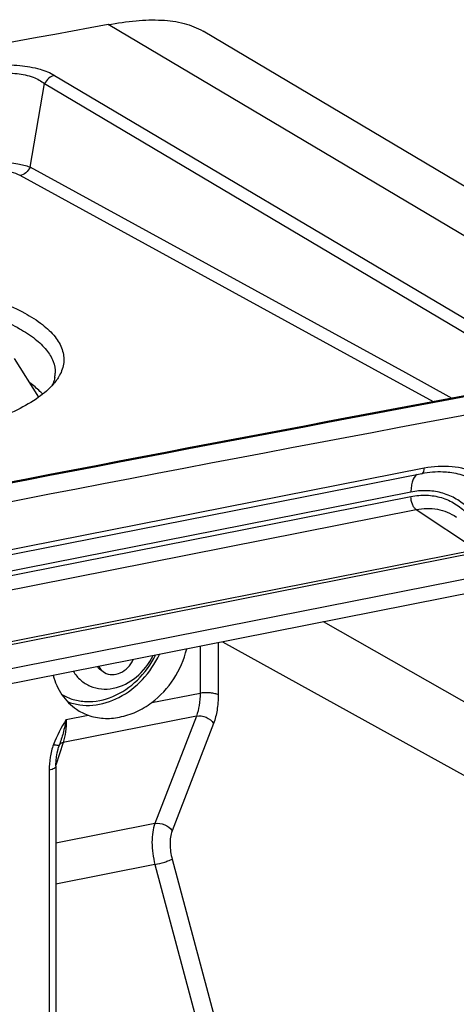
# Model space of a CAD drawing. Units: millimetres. Extents: x -3 to 844, y 0 to 594.
# Drawn here: x 239 to 256, y 472 to 509 of the extents above; entities that cross this region are included whole.
import ezdxf

# ---------------------------------------------------------------- set-up
doc = ezdxf.new("R2010")
doc.units = ezdxf.units.MM
doc.header["$LTSCALE"] = 46.255
doc.layers.get('0').update_dxf_attribs({"linetype": 'CONTINUOUS'})
for name, color, linetype in [('AUSFORMSCHRAEGEN', 7, 'CONTINUOUS'), ('BEZUGSACHSEN', 7, 'CONTINUOUS'), ('FASEN', 7, 'CONTINUOUS'), ('RUNDUNGEN', 7, 'CONTINUOUS')]:
    doc.layers.add(name, color=color, linetype=linetype)

msp = doc.modelspace()

# ---------------------------------------------------------------- linework, layer by layer
at = {"color": 9, "linetype": 'Continuous'}
for p, q in [((264.6516, 495.6933), (242.6516, 508.726)), ((257.3092, 488.2241), (210.3706, 478.9554))]:
    msp.add_line(p, q, dxfattribs=at)
at = {"color": 7, "linetype": 'Continuous'}
for p, q in [((268.2169, 495.4453), (246.2169, 508.478)), ((257.3323, 487.6764), (210.3938, 478.4077))]:
    msp.add_line(p, q, dxfattribs=at)
msp.add_arc((691.834, -1844.4752), 2378.8387, 100.3450651, 101.9258353, dxfattribs=at)
for points, knots in [([(242.6516, 508.726), (243.0004, 508.7896), (243.6679, 508.8874), (244.6277, 508.9211), (245.4853, 508.8095), (245.9961, 508.6087), (246.2168, 508.478)], [0, 0, 0, 0, 0.2920168, 0.5548795, 0.7887176, 1, 1, 1, 1]), ([(242.4198, 484.5374), (242.3692, 484.5674), (242.3074, 484.619), (242.2584, 484.6808), (242.2468, 484.697)], [0, 0, 0, 0, 0.7462474, 1, 1, 1, 1]), ([(242.3034, 484.708), (242.3161, 484.684), (242.3716, 484.5936), (242.452, 484.5183), (242.5198, 484.4782)], [0, 0, 0, 0, 0.2565105, 1, 1, 1, 1]), ([(242.5198, 484.4782), (242.6042, 484.4282), (242.8113, 484.3727), (243.1308, 484.449), (243.4102, 484.6539), (243.5425, 484.8531), (243.5904, 484.9621)], [0, 0, 0, 0, 0.2243686, 0.4657473, 0.7276669, 1, 1, 1, 1])]:
    msp.add_open_spline(points, degree=3, knots=knots, dxfattribs=at)
at = {"layer": 'AUSFORMSCHRAEGEN', "color": 7, "linetype": 'Continuous'}
msp.add_line((246.945, 485.6253), (259.5877, 478.6399), dxfattribs=at)
msp.add_open_spline([(241.1322, 483.386), (241.2791, 483.3288), (241.5923, 483.2485), (242.2588, 483.2331), (243.1155, 483.4989), (243.991, 484.1788), (244.417, 484.8111), (244.5775, 485.1557)], degree=3, knots=[0, 0, 0, 0, 0.111828, 0.2268907, 0.4696038, 0.7302929, 1, 1, 1, 1], dxfattribs=at)
at = {"layer": 'BEZUGSACHSEN', "color": 7, "linetype": 'Continuous'}
msp.add_line((239.1327, 496.2285), (240.0513, 494.7857), dxfattribs=at)
msp.add_open_spline([(240.2053, 494.8905), (240.1715, 494.9276), (240.0215, 495.0822), (239.8533, 495.2184), (239.7191, 495.3145)], degree=3, knots=[0, 0, 0, 0, 0.233, 1, 1, 1, 1], dxfattribs=at)
at = {"layer": 'FASEN', "color": 7, "linetype": 'Continuous'}
for centre, radius, start, end in [((239.5811, 495.7146), 1.0904, 350.07591, 358.38653), ((239.314, 495.7982), 1.3711, 335.2718, 336.62134)]:
    msp.add_arc(centre, radius, start, end, dxfattribs=at)
for points, knots in [([(225.1838, 499.1117), (226.0963, 499.2878), (228.0039, 499.5329), (230.9032, 499.632), (233.7686, 499.4698), (236.0231, 499.1198), (237.6279, 498.7061), (238.6419, 498.3587), (239.495, 497.9692), (240.1727, 497.5439), (240.6649, 497.0874), (240.9614, 496.5947), (241.0275, 496.0688), (240.9142, 495.7457), (240.8332, 495.5975)], [0, 0, 0, 0, 0.1584954, 0.3272852, 0.4941774, 0.6473319, 0.7154951, 0.7766055, 0.8299246, 0.8751226, 0.9125171, 0.9435187, 0.9712005, 1, 1, 1, 1]), ([(225.3483, 498.5434), (226.1669, 498.6976), (227.8734, 498.9301), (230.4788, 499.042), (233.082, 498.938), (235.1642, 498.6688), (236.6884, 498.3413), (237.6902, 498.0585), (238.5689, 497.7363), (239.3104, 497.3801), (239.904, 496.995), (240.3416, 496.5842), (240.6155, 496.1467), (240.6751, 495.8307), (240.6711, 495.6839)], [0, 0, 0, 0, 0.1516574, 0.3130155, 0.4742465, 0.6255058, 0.6945812, 0.757965, 0.814879, 0.8647798, 0.907461, 0.9432369, 0.973272, 1, 1, 1, 1]), ([(240.74, 495.4467), (240.699, 495.3873), (240.501, 495.1338), (240.2528, 494.9231), (240.0504, 494.7781)], [0, 0, 0, 0, 0.2246893, 1, 1, 1, 1]), ([(240.6552, 495.5267), (240.6512, 495.5038), (240.6319, 495.4107), (240.6011, 495.3201), (240.5726, 495.2541)], [0, 0, 0, 0, 0.2446145, 1, 1, 1, 1]), ([(240.8332, 495.5975), (240.8263, 495.5848), (240.7972, 495.5333), (240.7653, 495.4834), (240.74, 495.4467)], [0, 0, 0, 0, 0.2448588, 1, 1, 1, 1]), ([(240.0504, 494.7781), (239.801, 494.5993), (239.2149, 494.2647), (238.2078, 493.8501), (237.0232, 493.4902), (236.1717, 493.2992), (235.724, 493.2135)], [0, 0, 0, 0, 0.1988193, 0.4350624, 0.7046054, 1, 1, 1, 1]), ([(240.9144, 483.6562), (241.0503, 483.5751), (241.3475, 483.4463), (242.0052, 483.342), (242.8879, 483.5253), (243.8077, 484.158), (244.2594, 484.7822), (244.4303, 485.1272)], [0, 0, 0, 0, 0.1119642, 0.2262492, 0.4668422, 0.7276542, 1, 1, 1, 1]), ([(241.3532, 484.5194), (241.4275, 484.3968), (241.6117, 484.1736), (241.9792, 483.9429), (242.4059, 483.839), (243.023, 483.8778), (243.7739, 484.2627), (244.1906, 484.8027), (244.3405, 485.1093)], [0, 0, 0, 0, 0.1160469, 0.2298964, 0.3453527, 0.4656597, 0.723805, 1, 1, 1, 1])]:
    msp.add_open_spline(points, degree=3, knots=knots, dxfattribs=at)
at = {"layer": 'RUNDUNGEN', "color": 9, "linetype": 'Continuous'}
for p, q in [((240.6508, 506.8277), (258.7031, 496.1336)), ((239.7292, 503.3894), (240.2706, 506.5177)), ((240.2706, 506.5177), (258.3228, 495.8236)), ((252.5364, 495.8675), (239.3537, 503.077)), ((253.8129, 495.6871), (239.7292, 503.3894)), ((254.8445, 494.6051), (252.5364, 495.8675)), ((255.5499, 494.7372), (253.8129, 495.6871)), ((254.5053, 492.1224), (207.5667, 482.8537)), ((254.0053, 491.23), (231.6102, 486.8078)), ((231.7819, 486.6777), (254.0053, 491.066)), ((232.3559, 486.2629), (254.1983, 490.576)), ((254.1983, 490.576), (256.4679, 489.0825)), ((209.5294, 479.8138), (256.4679, 489.0825)), ((209.6286, 479.7296), (256.5672, 488.9984)), ((257.5202, 482.5093), (250.7322, 486.3731)), ((246.1015, 485.4587), (246.1015, 483.7076)), ((246.7801, 485.5927), (246.7801, 483.6476)), ((244.2914, 483.3502), (246.1015, 483.7076)), ((245.9625, 482.8463), (240.9727, 481.861)), ((241.0833, 482.7167), (241.9023, 482.8784)), ((245.9625, 482.8463), (244.4103, 478.8256)), ((246.6075, 482.5712), (245.0554, 478.5505)), ((240.9727, 481.861), (240.6987, 481.0109)), ((240.4484, 480.8236), (240.4484, 471.1359)), ((244.4103, 478.8256), (240.6984, 478.0926)), ((244.4103, 477.2902), (240.6984, 476.5572)), ((244.4103, 477.2902), (246.0361, 471.2279)), ((245.0554, 477.4849), (246.6812, 471.4227))]:
    msp.add_line(p, q, dxfattribs=at)
at = {"layer": 'RUNDUNGEN', "color": 7, "linetype": 'Continuous'}
for p, q in [((254.4134, 491.917), (231.8207, 487.4557)), ((240.7778, 481.6073), (240.8005, 481.6839)), ((240.8007, 481.6845), (240.8005, 481.6839)), ((240.6984, 480.9717), (240.6984, 471.284))]:
    msp.add_line(p, q, dxfattribs=at)
msp.add_lwpolyline([(240.6984, 480.9717), (240.6987, 481.0118), (240.7056, 481.1696), (240.7212, 481.3214), (240.7452, 481.4674), (240.7778, 481.6073)], dxfattribs=at)
for centre, radius, start, end in [((668.2473, -1822.9172), 2370.167, 100.3443425, 100.8675188), ((691.1245, -1845.2569), 2380.192, 100.4889075, 101.8493543), ((242.5892, 484.7621), 2.005, 235.96454, 249.9671)]:
    msp.add_arc(centre, radius, start, end, dxfattribs=at)
at = {"layer": 'RUNDUNGEN', "color": 9, "linetype": 'Continuous'}
for centre, radius, start, end in [((691.2166, -1845.254), 2380.1679, 100.4910951, 101.851541), ((241.1233, 483.6099), 1.9, 254.22523, 256.00012), ((243.3993, 480.8479), 2.7299, 160.69351, 162.15565), ((240.9707, 481.6849), 0.1617, 145.62273, 156.05843)]:
    msp.add_arc(centre, radius, start, end, dxfattribs=at)
for points, knots in [([(237.686, 507.127), (237.9515, 507.1762), (238.505, 507.2374), (239.3192, 507.2188), (240.0502, 507.0921), (240.4806, 506.9285), (240.6508, 506.8277)], [0, 0, 0, 0, 0.2675355, 0.5496495, 0.8040076, 1, 1, 1, 1]), ([(237.9, 506.7634), (238.1101, 506.8258), (238.5557, 506.9144), (239.2199, 506.9211), (239.8138, 506.7968), (240.147, 506.6207), (240.2706, 506.5177)], [0, 0, 0, 0, 0.2670774, 0.5503308, 0.8039589, 1, 1, 1, 1]), ([(240.6508, 506.8277), (240.5711, 506.813), (240.4139, 506.7338), (240.3083, 506.596), (240.2706, 506.5177)], [0, 0, 0, 0, 0.482728, 1, 1, 1, 1]), ([(239.7292, 503.3894), (239.5795, 503.4398), (239.2254, 503.5198), (238.4325, 503.6176), (237.7882, 503.6246), (237.3521, 503.5947)], [0, 0, 0, 0, 0.1977176, 0.4526794, 1, 1, 1, 1]), ([(239.3537, 503.077), (239.2495, 503.134), (238.9883, 503.2243), (238.3895, 503.3148), (237.8965, 503.289), (237.5706, 503.2285)], [0, 0, 0, 0, 0.1964313, 0.4516442, 1, 1, 1, 1]), ([(239.7292, 503.3894), (239.6925, 503.3109), (239.589, 503.1723), (239.4329, 503.092), (239.3537, 503.077)], [0, 0, 0, 0, 0.5180972, 1, 1, 1, 1]), ([(254.4134, 491.917), (254.4274, 491.9198), (254.4657, 491.943), (254.4987, 492.0197), (254.5053, 492.085), (254.5053, 492.1224)], [0, 0, 0, 0, 0.1789391, 0.5290764, 1, 1, 1, 1]), ([(256.5114, 491.9327), (256.206, 492.0647), (255.5342, 492.2326), (254.8455, 492.1896), (254.5053, 492.1224)], [0, 0, 0, 0, 0.489657, 1, 1, 1, 1]), ([(254.2338, 491.8837), (254.1508, 491.8321), (254.0648, 491.6746), (254.0143, 491.4451), (254.0053, 491.3044), (254.0053, 491.23)], [0, 0, 0, 0, 0.4116823, 0.686732, 1, 1, 1, 1]), ([(256.2691, 491.7387), (256.2056, 491.7662), (255.9456, 491.8677), (255.6711, 491.9315), (255.4629, 491.958)], [0, 0, 0, 0, 0.2480082, 1, 1, 1, 1]), ([(256.0863, 490.6864), (255.9526, 490.8094), (255.6535, 491.0241), (255.1366, 491.2273), (254.5754, 491.3029), (254.1945, 491.2674), (254.0053, 491.23)], [0, 0, 0, 0, 0.2445243, 0.4897727, 0.7404067, 1, 1, 1, 1]), ([(254.0053, 491.066), (254.1974, 491.104), (254.5846, 491.1372), (255.1527, 491.046), (255.6689, 490.8159), (255.9591, 490.5783), (256.0863, 490.4437)], [0, 0, 0, 0, 0.2594989, 0.5096105, 0.7546158, 1, 1, 1, 1]), ([(254.1983, 490.576), (254.1686, 490.5956), (254.1139, 490.6576), (254.0333, 490.8194), (254.0053, 490.9661), (254.0053, 491.066)], [0, 0, 0, 0, 0.1970007, 0.4460184, 1, 1, 1, 1]), ([(254.1983, 490.576), (254.4598, 490.6277), (254.9954, 490.6413), (255.4952, 490.4396), (255.7064, 490.2967)], [0, 0, 0, 0, 0.5110485, 1, 1, 1, 1]), ([(246.1015, 483.7076), (246.1015, 483.5517), (246.0819, 483.2592), (246.0117, 482.9731), (245.9625, 482.8463)], [0, 0, 0, 0, 0.5339981, 1, 1, 1, 1]), ([(246.1015, 483.7076), (246.2243, 483.7319), (246.4116, 483.7385), (246.639, 483.7041), (246.74, 483.6704), (246.7801, 483.6476)], [0, 0, 0, 0, 0.5441359, 0.7995432, 1, 1, 1, 1]), ([(246.7801, 483.6476), (246.7801, 483.4527), (246.7557, 483.0873), (246.6687, 482.7297), (246.6075, 482.5712)], [0, 0, 0, 0, 0.5341626, 1, 1, 1, 1]), ([(245.9625, 482.8463), (246.083, 482.8694), (246.3375, 482.83), (246.5444, 482.6737), (246.6075, 482.5712)], [0, 0, 0, 0, 0.5048026, 1, 1, 1, 1]), ([(241.0833, 482.7167), (241.0522, 482.5471), (240.9783, 482.221), (240.8758, 481.9029), (240.8229, 481.7505)], [0, 0, 0, 0, 0.5166055, 1, 1, 1, 1]), ([(241.0833, 482.7167), (241.0833, 482.5613), (241.0679, 482.2727), (241.0125, 481.9879), (240.9727, 481.861)], [0, 0, 0, 0, 0.5387413, 1, 1, 1, 1]), ([(240.6068, 481.7814), (240.5488, 481.6274), (240.4722, 481.3089), (240.4484, 480.9839), (240.4484, 480.8236)], [0, 0, 0, 0, 0.5067087, 1, 1, 1, 1]), ([(240.8229, 481.7505), (240.8198, 481.7473), (240.8072, 481.744), (240.7707, 481.7439), (240.738, 481.7498), (240.7135, 481.7549)], [0, 0, 0, 0, 0.1204708, 0.3249739, 1, 1, 1, 1]), ([(240.8372, 481.7762), (240.8443, 481.7866), (240.8799, 481.8278), (240.9323, 481.8518), (240.9727, 481.861)], [0, 0, 0, 0, 0.2333854, 1, 1, 1, 1]), ([(240.6984, 480.9717), (240.6984, 480.9355), (240.6373, 480.8829), (240.5472, 480.8472), (240.4834, 480.8305), (240.4484, 480.8236)], [0, 0, 0, 0, 0.3588038, 0.6466174, 1, 1, 1, 1]), ([(244.4103, 478.8256), (244.3706, 478.7219), (244.3143, 478.4882), (244.2803, 477.9699), (244.3385, 477.5606), (244.4103, 477.2902)], [0, 0, 0, 0, 0.2142319, 0.4599989, 1, 1, 1, 1]), ([(244.4103, 478.8256), (244.5309, 478.8487), (244.7854, 478.8093), (244.9922, 478.653), (245.0554, 478.5505)], [0, 0, 0, 0, 0.5048027, 1, 1, 1, 1]), ([(245.0554, 478.5505), (244.9961, 478.3967), (244.9542, 478.0306), (245.0051, 477.6725), (245.0554, 477.4849)], [0, 0, 0, 0, 0.4591552, 1, 1, 1, 1]), ([(244.4103, 477.2902), (244.5334, 477.3157), (244.7109, 477.3617), (244.9248, 477.431), (245.0177, 477.4666), (245.0554, 477.4849)], [0, 0, 0, 0, 0.5589184, 0.8134393, 1, 1, 1, 1])]:
    msp.add_open_spline(points, degree=3, knots=knots, dxfattribs=at)
at = {"layer": 'RUNDUNGEN', "color": 7, "linetype": 'Continuous'}
for points, knots in [([(255.4629, 491.958), (255.3778, 491.9688), (255.0279, 491.9983), (254.6736, 491.9684), (254.4134, 491.917)], [0, 0, 0, 0, 0.2443362, 1, 1, 1, 1]), ([(244.2914, 483.3502), (244.613, 483.5944), (245.1728, 484.205), (245.5042, 484.9634), (245.6004, 485.3586)], [0, 0, 0, 0, 0.4982165, 1, 1, 1, 1]), ([(240.5933, 484.3699), (240.6628, 484.1118), (240.8783, 483.624), (241.256, 483.2433), (241.467, 483.1006)], [0, 0, 0, 0, 0.5119781, 1, 1, 1, 1]), ([(241.9023, 482.8784), (242.0851, 482.8118), (242.4824, 482.7338), (243.1013, 482.7874), (243.7223, 482.9872), (244.1105, 483.2128), (244.2914, 483.3502)], [0, 0, 0, 0, 0.2309945, 0.4724555, 0.7303013, 1, 1, 1, 1])]:
    msp.add_open_spline(points, degree=3, knots=knots, dxfattribs=at)
at = {"layer": 'RUNDUNGEN', "color": 9, "linetype": 'Continuous'}
for points in [[(241.0833, 482.7167), (240.9038, 482.4164), (240.7301, 482.1088), (240.6068, 481.7814)], [(240.7135, 481.7549), (240.6968, 481.7583), (240.6802, 481.7622), (240.6636, 481.7663)]]:
    msp.add_open_spline(points, degree=3, dxfattribs=at)

doc.saveas('drawing.dxf')
